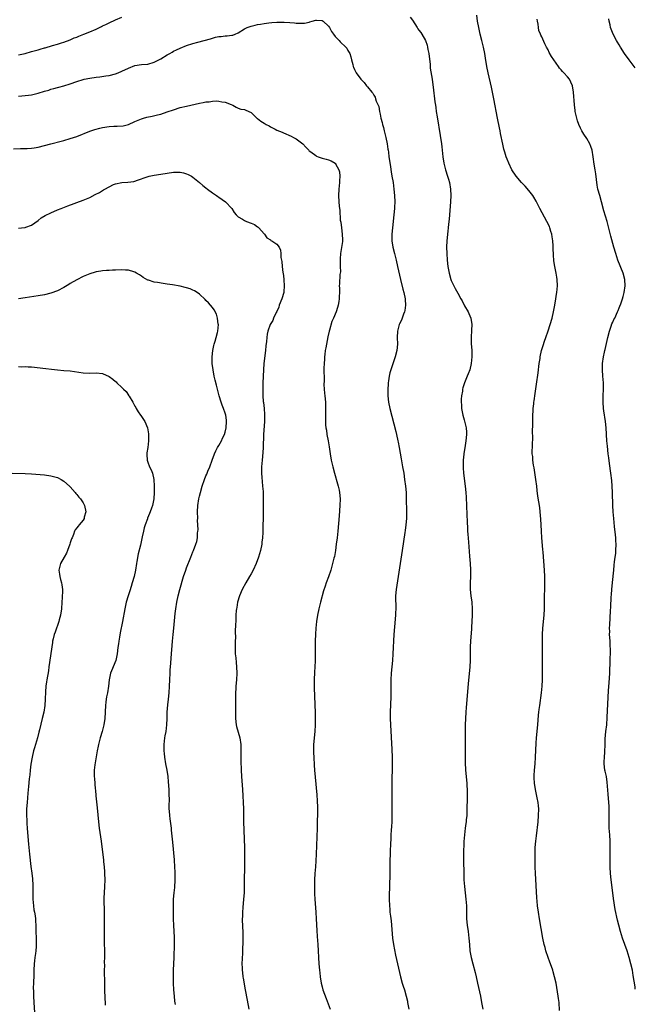
# Model space of a CAD drawing. Units: inches. Extents: x 2643000 to 2646000, y 1506000 to 1509000.
# Drawn here: x 2645809 to 2646000, y 1507110 to 1507415 of the extents above; entities that cross this region are included whole.
import ezdxf

# ---------------------------------------------------------------- set-up
doc = ezdxf.new("R2010")
doc.units = ezdxf.units.IN
doc.header["$MEASUREMENT"] = 0
doc.layers.add('LD26431506_10ft', color=100, linetype='Continuous')

msp = doc.modelspace()

# ---------------------------------------------------------------- linework, layer by layer
at = {"layer": 'LD26431506_10ft'}
for points, elevation in [([(2645809, 1507404.58), (2645810.99, 1507405.01), (2645813, 1507405.63), (2645815, 1507406.17), (2645815.68, 1507406.32), (2645817, 1507406.72), (2645817.23, 1507406.77), (2645819.48, 1507407.48), (2645821, 1507407.89), (2645822.3, 1507408.3), (2645823, 1507408.5), (2645825, 1507409.27), (2645826.2, 1507409.8), (2645827, 1507410.1), (2645827.61, 1507410.39), (2645829.15, 1507411), (2645831, 1507411.69), (2645833, 1507412.55), (2645834.66, 1507413.34), (2645835, 1507413.53), (2645836.01, 1507413.99), (2645837, 1507414.49), (2645839, 1507415.39), (2645841, 1507416.27)], 10200), ([(2645930.28, 1507416.28), (2645931, 1507415.3), (2645932.41, 1507413), (2645932.68, 1507412.68), (2645933, 1507412.23), (2645933.54, 1507411.54), (2645933.89, 1507411), (2645935.02, 1507409), (2645935.56, 1507407.56), (2645935.65, 1507407), (2645935.76, 1507406.24), (2645936.02, 1507405), (2645936.42, 1507401.58), (2645936.5, 1507400.5), (2645937.04, 1507397), (2645937.28, 1507395.28), (2645937.4, 1507394.6), (2645937.94, 1507390.06), (2645938.09, 1507389), (2645938.22, 1507388.22), (2645938.37, 1507387), (2645938.61, 1507385.39), (2645939.6, 1507379.6), (2645939.96, 1507377), (2645940.07, 1507376.07), (2645940.36, 1507373), (2645940.69, 1507371), (2645941.22, 1507369), (2645941.84, 1507367), (2645942.1, 1507366.1), (2645942.4, 1507365), (2645942.77, 1507363), (2645942.89, 1507361), (2645942.81, 1507359), (2645942.35, 1507353.66), (2645942.18, 1507352.18), (2645942.08, 1507351), (2645941.96, 1507349.96), (2645941.66, 1507347), (2645941.56, 1507345), (2645941.6, 1507343), (2645941.75, 1507341), (2645941.98, 1507339), (2645942.35, 1507337), (2645942.9, 1507335), (2645943, 1507334.69), (2645944.24, 1507332.24), (2645945, 1507330.77), (2645945.95, 1507329), (2645946.38, 1507328.38), (2645947.14, 1507326.86), (2645948.21, 1507325), (2645948.48, 1507324.48), (2645949.03, 1507323), (2645949.32, 1507321), (2645949.26, 1507319.26), (2645949.15, 1507317), (2645949.19, 1507315.19), (2645949.32, 1507313), (2645949.35, 1507311), (2645949.17, 1507309), (2645948.7, 1507307), (2645948.26, 1507305.74), (2645947.97, 1507305), (2645947.13, 1507303), (2645946.58, 1507301.42), (2645946.48, 1507301), (2645946.44, 1507300.44), (2645946.19, 1507299), (2645946.09, 1507297.91), (2645946.08, 1507297), (2645946.14, 1507296.14), (2645946.16, 1507295), (2645946.54, 1507293), (2645947, 1507291.49), (2645947.13, 1507291.13), (2645947.6, 1507289), (2645947.67, 1507287.67), (2645947.68, 1507287), (2645947.52, 1507285), (2645947.18, 1507282.82), (2645946.89, 1507281.11), (2645946.85, 1507280.85), (2645946.68, 1507279), (2645946.67, 1507277), (2645946.69, 1507276.69), (2645946.83, 1507275), (2645947.34, 1507271), (2645947.51, 1507269), (2645947.59, 1507267.59), (2645947.83, 1507262.17), (2645947.9, 1507259.9), (2645948.04, 1507257.96), (2645948.07, 1507257), (2645948.13, 1507256.13), (2645948.34, 1507253.66), (2645948.68, 1507249.32), (2645948.83, 1507247), (2645948.92, 1507245.08), (2645948.93, 1507243), (2645948.88, 1507241), (2645948.89, 1507239), (2645949.08, 1507237), (2645949.32, 1507235), (2645949.45, 1507233), (2645949.46, 1507231), (2645949.39, 1507229), (2645949.29, 1507227.29), (2645949.23, 1507226.77), (2645948.93, 1507223), (2645948.84, 1507221.16), (2645948.82, 1507217), (2645948.73, 1507215), (2645948.28, 1507209.72), (2645947.62, 1507202.38), (2645947.51, 1507201), (2645947.41, 1507199), (2645947.34, 1507197), (2645947.31, 1507195.31), (2645947.35, 1507191), (2645947.34, 1507189), (2645947.28, 1507186.72), (2645947.29, 1507185), (2645947.4, 1507183.4), (2645947.41, 1507183), (2645947.77, 1507179), (2645947.82, 1507178.18), (2645947.88, 1507177), (2645947.91, 1507175), (2645947.85, 1507170.15), (2645947.81, 1507169), (2645947.66, 1507167.66), (2645947.62, 1507167), (2645947.56, 1507166.45), (2645947.31, 1507165), (2645947.05, 1507163), (2645946.93, 1507160.93), (2645946.79, 1507157), (2645946.77, 1507155), (2645946.87, 1507151), (2645946.94, 1507149), (2645947.07, 1507147), (2645947.28, 1507145), (2645947.52, 1507143), (2645947.68, 1507141), (2645947.76, 1507137), (2645947.95, 1507135), (2645948.22, 1507133), (2645948.44, 1507131), (2645948.6, 1507129), (2645948.79, 1507127), (2645949.14, 1507125), (2645949.65, 1507123), (2645950.35, 1507120.35), (2645950.68, 1507119), (2645951.14, 1507117), (2645952, 1507113), (2645952.41, 1507111), (2645952.77, 1507109)], 10200), ([(2645976.53, 1507108.53), (2645976.38, 1507111), (2645976.22, 1507112.22), (2645976.15, 1507113), (2645975.71, 1507115.71), (2645975.45, 1507117), (2645974.99, 1507118.99), (2645974.57, 1507120.57), (2645974.43, 1507121), (2645973.72, 1507123), (2645973.51, 1507123.51), (2645972.97, 1507124.97), (2645972.31, 1507127), (2645972.03, 1507128.03), (2645971.8, 1507129), (2645971.4, 1507131), (2645970.3, 1507137), (2645969.97, 1507139), (2645969.71, 1507141), (2645969.59, 1507142.41), (2645969.47, 1507143.47), (2645969.12, 1507151.12), (2645969.01, 1507153), (2645968.94, 1507155), (2645968.95, 1507157), (2645969.03, 1507159), (2645969.19, 1507161), (2645969.35, 1507162.65), (2645969.88, 1507167), (2645970.06, 1507169), (2645970.08, 1507171), (2645970, 1507172), (2645969.87, 1507173), (2645969.59, 1507174.41), (2645969.43, 1507175.43), (2645969.09, 1507177), (2645968.77, 1507179), (2645968.66, 1507180.66), (2645968.66, 1507181), (2645968.69, 1507181.31), (2645968.78, 1507183), (2645968.97, 1507185), (2645969.1, 1507187), (2645969.33, 1507191.33), (2645969.44, 1507193), (2645969.77, 1507197), (2645970.04, 1507200.04), (2645970.14, 1507201), (2645970.25, 1507201.75), (2645970.38, 1507203), (2645970.93, 1507207), (2645971.15, 1507209), (2645971.27, 1507211), (2645971.3, 1507213), (2645971.28, 1507214.72), (2645971.22, 1507217), (2645971.21, 1507219.21), (2645971.23, 1507225), (2645971.33, 1507227), (2645971.73, 1507231), (2645971.85, 1507233), (2645971.9, 1507235), (2645971.95, 1507241), (2645971.95, 1507243), (2645971.89, 1507245), (2645971.71, 1507247.71), (2645971.46, 1507250.54), (2645971.4, 1507251.4), (2645971.08, 1507254.92), (2645970.92, 1507257), (2645970.82, 1507259), (2645970.75, 1507260.75), (2645970.58, 1507263), (2645970.38, 1507264.38), (2645969.83, 1507267.83), (2645969.62, 1507269.62), (2645969.48, 1507271), (2645969.24, 1507273), (2645968.67, 1507276.67), (2645968.51, 1507277.49), (2645968.29, 1507279), (2645968.21, 1507280.21), (2645968.1, 1507281), (2645968.12, 1507284.12), (2645968.25, 1507285.75), (2645968.17, 1507288.17), (2645968.25, 1507289.75), (2645968.24, 1507292.24), (2645968.35, 1507295), (2645968.52, 1507296.52), (2645968.58, 1507297), (2645968.64, 1507297.36), (2645969, 1507299.71), (2645969.42, 1507302.58), (2645969.91, 1507306.09), (2645970.27, 1507309), (2645970.5, 1507310.5), (2645970.56, 1507311), (2645970.99, 1507313.01), (2645971.43, 1507314.57), (2645971.88, 1507315.88), (2645972.24, 1507317), (2645973, 1507319.12), (2645973.63, 1507321), (2645974.22, 1507323), (2645974.7, 1507325), (2645975.09, 1507327), (2645975.4, 1507329), (2645975.6, 1507330.4), (2645975.71, 1507331), (2645975.9, 1507333), (2645975.8, 1507335), (2645975.67, 1507335.67), (2645975.46, 1507337), (2645975.06, 1507339), (2645974.79, 1507340.79), (2645974.67, 1507342.67), (2645974.59, 1507344.6), (2645974.59, 1507345.41), (2645974.44, 1507347), (2645974.22, 1507348.22), (2645974.11, 1507349), (2645973.88, 1507349.88), (2645973.54, 1507351), (2645973.39, 1507351.39), (2645972.64, 1507353), (2645970.45, 1507357), (2645969.28, 1507359.28), (2645968.54, 1507360.54), (2645968.22, 1507361), (2645967, 1507362.59), (2645965.86, 1507363.86), (2645964.74, 1507365), (2645963.05, 1507367), (2645961.76, 1507369), (2645960.78, 1507371), (2645960.26, 1507372.26), (2645960.02, 1507373), (2645959.62, 1507374.38), (2645959.31, 1507375.31), (2645958.93, 1507376.93), (2645958.25, 1507380.25), (2645958.13, 1507381), (2645957.93, 1507381.93), (2645957.36, 1507385), (2645956.19, 1507391), (2645955.43, 1507394.57), (2645954.43, 1507399), (2645953.99, 1507401), (2645953.56, 1507403.56), (2645953.36, 1507405), (2645952.98, 1507407), (2645952.5, 1507409), (2645951.98, 1507411), (2645951.51, 1507413), (2645951.16, 1507415), (2645950.9, 1507416.9)], 10210), ([(2645809, 1507391.79), (2645811, 1507391.96), (2645812.1, 1507392.1), (2645813, 1507392.19), (2645814.59, 1507392.59), (2645815, 1507392.67), (2645817, 1507393.3), (2645818.32, 1507393.68), (2645819, 1507393.9), (2645819.88, 1507394.12), (2645821, 1507394.45), (2645821.45, 1507394.55), (2645823.01, 1507394.99), (2645825, 1507395.58), (2645827, 1507396.29), (2645829, 1507396.94), (2645829.25, 1507397), (2645831, 1507397.36), (2645833, 1507397.67), (2645834.19, 1507397.81), (2645835.96, 1507398.04), (2645837, 1507398.21), (2645839, 1507398.69), (2645839.84, 1507399), (2645841, 1507399.5), (2645843, 1507400.49), (2645845, 1507401.28), (2645847, 1507401.58), (2645849, 1507401.72), (2645851, 1507402.26), (2645852.46, 1507403), (2645853, 1507403.3), (2645855, 1507404.53), (2645855.84, 1507405), (2645856.56, 1507405.44), (2645857, 1507405.68), (2645857.87, 1507406.13), (2645859, 1507406.67), (2645861, 1507407.46), (2645863, 1507408.08), (2645864.49, 1507408.49), (2645866.51, 1507409), (2645868.45, 1507409.55), (2645869, 1507409.73), (2645870.01, 1507410.01), (2645871, 1507410.24), (2645871.72, 1507410.28), (2645873, 1507410.51), (2645873.54, 1507410.46), (2645875, 1507410.64), (2645875.3, 1507410.7), (2645876.04, 1507411), (2645877, 1507411.35), (2645879, 1507412.59), (2645879.79, 1507413), (2645881, 1507413.47), (2645882.23, 1507413.77), (2645883, 1507414), (2645883.89, 1507414.11), (2645885, 1507414.33), (2645886.53, 1507414.53), (2645887.43, 1507414.57), (2645889, 1507414.7), (2645891.29, 1507414.71), (2645893, 1507414.59), (2645894.45, 1507414.45), (2645895, 1507414.42), (2645895.61, 1507414.39), (2645897, 1507414.37), (2645897.57, 1507414.43), (2645899, 1507414.7), (2645899.24, 1507414.76), (2645899.94, 1507415), (2645901, 1507415.29), (2645901.27, 1507415.27), (2645903, 1507415.23), (2645903.31, 1507415), (2645905, 1507413.41), (2645905.27, 1507413), (2645905.85, 1507411.85), (2645906.51, 1507411), (2645907, 1507410.31), (2645908.23, 1507409), (2645908.58, 1507408.58), (2645910.3, 1507407), (2645910.61, 1507406.61), (2645911, 1507405.91), (2645911.56, 1507405), (2645911.94, 1507403.94), (2645912.13, 1507403), (2645912.46, 1507401.54), (2645912.62, 1507401), (2645912.74, 1507400.74), (2645913, 1507399.99), (2645913.55, 1507399), (2645915, 1507397.01), (2645916.04, 1507396.04), (2645916.76, 1507395), (2645917, 1507394.69), (2645918.35, 1507393), (2645918.66, 1507392.66), (2645919, 1507392.04), (2645919.43, 1507391.43), (2645919.57, 1507391), (2645919.78, 1507390.22), (2645920.53, 1507388.53), (2645920.8, 1507387), (2645921, 1507386.24), (2645921.23, 1507385), (2645921.6, 1507383.6), (2645921.72, 1507383), (2645921.97, 1507382.03), (2645922.26, 1507381), (2645922.74, 1507379), (2645923.15, 1507377), (2645923.36, 1507375.36), (2645923.44, 1507375), (2645923.52, 1507374.48), (2645923.68, 1507373), (2645923.83, 1507371.83), (2645924.15, 1507369.85), (2645924.35, 1507368.35), (2645924.62, 1507367), (2645924.96, 1507365.04), (2645925.23, 1507363), (2645925.4, 1507361), (2645925.47, 1507359), (2645925.44, 1507357.44), (2645925.42, 1507357), (2645925.25, 1507355), (2645924.8, 1507351), (2645924.6, 1507349), (2645924.58, 1507347), (2645924.86, 1507345), (2645925.38, 1507343), (2645925.92, 1507341), (2645926.39, 1507339), (2645927.27, 1507335), (2645928.02, 1507332.02), (2645928.31, 1507331), (2645928.75, 1507329), (2645928.75, 1507328.75), (2645928.86, 1507327), (2645928.64, 1507325.36), (2645928.56, 1507325), (2645928.24, 1507324.24), (2645927.61, 1507322.39), (2645927, 1507321.26), (2645926.87, 1507321), (2645926.32, 1507319), (2645926.27, 1507317), (2645926.32, 1507315), (2645926.1, 1507313), (2645925.57, 1507311), (2645924.24, 1507307), (2645923.95, 1507306.05), (2645923.75, 1507305), (2645923.58, 1507303.58), (2645923.47, 1507303), (2645923.42, 1507302.58), (2645923.34, 1507301), (2645923.35, 1507299), (2645923.56, 1507297), (2645923.98, 1507295), (2645925.86, 1507287.86), (2645926.06, 1507287), (2645926.49, 1507285), (2645926.56, 1507284.56), (2645926.86, 1507283), (2645927.47, 1507279.47), (2645927.92, 1507277), (2645928.26, 1507275), (2645928.55, 1507273), (2645928.81, 1507271), (2645928.98, 1507269), (2645929.04, 1507267), (2645929.11, 1507263.11), (2645929.09, 1507261), (2645928.94, 1507259), (2645928.72, 1507257.28), (2645928.62, 1507256.62), (2645928.22, 1507253.78), (2645927.8, 1507251), (2645927.16, 1507247), (2645926.6, 1507243), (2645926.38, 1507241.62), (2645925.93, 1507239), (2645925.75, 1507237), (2645925.8, 1507233), (2645925.74, 1507231.74), (2645925.72, 1507231), (2645925.42, 1507227.42), (2645925.25, 1507225), (2645924.93, 1507219), (2645924.8, 1507217), (2645924.62, 1507215), (2645924.42, 1507213), (2645924.29, 1507211), (2645924.25, 1507208.25), (2645924.24, 1507205.76), (2645924.12, 1507201), (2645924.09, 1507199), (2645924.13, 1507197), (2645924.57, 1507189.43), (2645924.65, 1507187), (2645924.67, 1507185.33), (2645924.66, 1507183), (2645924.62, 1507180.62), (2645924.54, 1507177.46), (2645924.55, 1507176.55), (2645924.54, 1507175), (2645924.54, 1507173.46), (2645924.62, 1507169), (2645924.56, 1507167), (2645924.45, 1507165.55), (2645924.42, 1507164.42), (2645924.31, 1507163), (2645924.23, 1507161.77), (2645924.19, 1507160.19), (2645924.08, 1507157.92), (2645924.05, 1507157), (2645924, 1507155), (2645923.97, 1507151.97), (2645923.98, 1507150.02), (2645923.86, 1507147.86), (2645923.84, 1507146.16), (2645923.78, 1507145), (2645923.78, 1507143), (2645923.85, 1507141), (2645923.92, 1507139.92), (2645924.02, 1507139), (2645924.2, 1507137.8), (2645924.34, 1507136.34), (2645924.5, 1507135), (2645924.82, 1507131), (2645925.08, 1507129), (2645925.37, 1507127.37), (2645925.73, 1507125.73), (2645927.28, 1507119), (2645927.84, 1507117), (2645928.13, 1507116.13), (2645928.47, 1507115), (2645929.04, 1507113), (2645929.41, 1507111.41), (2645929.49, 1507111), (2645929.81, 1507109)], 10190), ([(2646000, 1507115.18), (2645999.92, 1507115.92), (2645999.67, 1507117.67), (2645999.38, 1507119.38), (2645999.08, 1507121), (2645998.64, 1507123), (2645998.09, 1507125), (2645997.45, 1507127), (2645996.02, 1507131), (2645995.39, 1507133), (2645994.88, 1507135), (2645994.51, 1507136.51), (2645993.8, 1507139.81), (2645993.25, 1507143.25), (2645993.02, 1507145), (2645992.55, 1507149), (2645992.36, 1507151), (2645992.26, 1507153), (2645992.24, 1507156.24), (2645992.26, 1507157.74), (2645992.25, 1507159), (2645992.22, 1507161), (2645992.1, 1507163), (2645991.95, 1507165), (2645991.9, 1507167), (2645991.94, 1507169), (2645991.95, 1507171), (2645991.87, 1507171.87), (2645991.81, 1507173), (2645991.56, 1507175.56), (2645991.29, 1507179.29), (2645991.03, 1507181), (2645990.68, 1507182.68), (2645990.6, 1507183), (2645990.35, 1507185), (2645990.4, 1507185.6), (2645990.44, 1507187), (2645990.53, 1507188.53), (2645990.6, 1507189), (2645990.62, 1507190.62), (2645990.65, 1507191), (2645990.71, 1507192.71), (2645990.91, 1507195), (2645991.14, 1507197), (2645991.32, 1507199.32), (2645991.71, 1507207.71), (2645991.9, 1507210.1), (2645992.09, 1507213), (2645992.12, 1507213.88), (2645992.23, 1507216.23), (2645992.23, 1507217.77), (2645992.29, 1507219), (2645992.3, 1507220.3), (2645992.25, 1507221.75), (2645992.17, 1507223), (2645992.08, 1507224.08), (2645992.05, 1507225), (2645992.06, 1507225.94), (2645992.03, 1507227), (2645992.06, 1507228.06), (2645992.32, 1507232.32), (2645992.37, 1507233.63), (2645992.55, 1507236.55), (2645992.58, 1507237.42), (2645992.7, 1507239), (2645992.89, 1507241.11), (2645993.3, 1507245), (2645993.48, 1507246.52), (2645993.58, 1507247.58), (2645993.78, 1507249), (2645993.92, 1507250.08), (2645994, 1507251), (2645994.05, 1507253), (2645993.98, 1507254.02), (2645993.93, 1507255), (2645993.87, 1507255.87), (2645993.54, 1507258.46), (2645993.31, 1507261), (2645993.16, 1507263), (2645993.06, 1507265), (2645992.97, 1507269), (2645992.85, 1507271), (2645992.68, 1507272.68), (2645992.4, 1507275), (2645992.01, 1507277.99), (2645991.75, 1507279.75), (2645991.58, 1507281), (2645991.34, 1507283.34), (2645991.22, 1507285), (2645991, 1507289), (2645990.8, 1507291), (2645990.27, 1507294.27), (2645990.17, 1507295), (2645990.01, 1507297), (2645990.05, 1507299), (2645990.14, 1507301), (2645990.12, 1507303), (2645989.97, 1507305), (2645989.84, 1507307), (2645989.85, 1507307.85), (2645989.88, 1507309), (2645990.13, 1507311), (2645990.43, 1507312.43), (2645990.56, 1507313), (2645990.66, 1507313.34), (2645991.45, 1507317), (2645992, 1507319), (2645992.57, 1507320.57), (2645992.78, 1507321.22), (2645993, 1507321.74), (2645993.4, 1507322.6), (2645993.61, 1507323), (2645994.51, 1507325), (2645994.66, 1507325.34), (2645995, 1507326.21), (2645995.25, 1507326.75), (2645995.48, 1507327.48), (2645996.04, 1507329), (2645996.27, 1507329.73), (2645996.53, 1507331), (2645996.82, 1507333), (2645996.75, 1507335), (2645996.21, 1507337), (2645994.61, 1507341), (2645993.93, 1507343), (2645993.37, 1507345), (2645992.44, 1507348.44), (2645991.24, 1507353), (2645990.29, 1507356.29), (2645989.54, 1507359), (2645988.97, 1507361), (2645988.44, 1507363), (2645988.19, 1507364.19), (2645988.01, 1507365.99), (2645987.73, 1507367.73), (2645987.55, 1507369), (2645987.29, 1507370.71), (2645986.98, 1507372.98), (2645986.62, 1507375), (2645986.23, 1507376.23), (2645985.92, 1507377), (2645985, 1507378.68), (2645984.03, 1507380.03), (2645983.39, 1507381), (2645983, 1507381.89), (2645982.47, 1507383), (2645982.13, 1507384.13), (2645981.85, 1507385), (2645981.41, 1507387), (2645981.35, 1507387.35), (2645981.12, 1507389.12), (2645980.84, 1507393), (2645980.51, 1507395), (2645980.07, 1507396.07), (2645979.63, 1507397), (2645979, 1507397.75), (2645977.91, 1507399), (2645977.43, 1507399.44), (2645977, 1507399.97), (2645976.49, 1507400.49), (2645976.16, 1507401), (2645974.72, 1507403), (2645974.03, 1507404.03), (2645973.32, 1507405.32), (2645973, 1507406.1), (2645972.5, 1507407), (2645971.99, 1507407.99), (2645971, 1507410.11), (2645970.71, 1507410.71), (2645970.63, 1507411), (2645970.16, 1507412.16), (2645970.05, 1507413), (2645969.93, 1507414.07), (2645969.73, 1507415), (2645969.64, 1507415.64)], 10220), ([(2646000, 1507400.53), (2645999.61, 1507401), (2645998.09, 1507403), (2645996.7, 1507405), (2645995.41, 1507407), (2645995, 1507407.69), (2645994.49, 1507408.49), (2645994.2, 1507409), (2645993.16, 1507411), (2645992.53, 1507412.53), (2645992.36, 1507413), (2645992.17, 1507413.83), (2645991.87, 1507415), (2645991.77, 1507415.77)], 10230), ([(2645807.45, 1507375.45), (2645809.55, 1507375.55), (2645811, 1507375.55), (2645811.61, 1507375.61), (2645813, 1507375.67), (2645813.81, 1507375.81), (2645815, 1507375.98), (2645817, 1507376.46), (2645818.98, 1507377), (2645822.17, 1507377.83), (2645823, 1507378.06), (2645825, 1507378.64), (2645827, 1507379.33), (2645831, 1507380.89), (2645832.56, 1507381.44), (2645834.14, 1507381.86), (2645835, 1507382.06), (2645837, 1507382.37), (2645838.49, 1507382.49), (2645839, 1507382.5), (2645839.51, 1507382.49), (2645841.37, 1507382.63), (2645843, 1507382.97), (2645845, 1507383.88), (2645846.57, 1507384.57), (2645847, 1507384.79), (2645847.66, 1507385), (2645848.71, 1507385.29), (2645850.38, 1507385.62), (2645852.01, 1507385.99), (2645853, 1507386.24), (2645855, 1507386.88), (2645857, 1507387.59), (2645859, 1507388.23), (2645861, 1507388.73), (2645865, 1507389.62), (2645866.18, 1507389.82), (2645867, 1507389.99), (2645867.96, 1507390.04), (2645869, 1507390.21), (2645870.35, 1507390.35), (2645871, 1507390.28), (2645871.98, 1507390.02), (2645873, 1507389.96), (2645874.82, 1507389.18), (2645875.33, 1507389), (2645876.35, 1507388.35), (2645877, 1507388.02), (2645877.77, 1507387.77), (2645879, 1507387.62), (2645879.41, 1507387.41), (2645881, 1507386.7), (2645882.75, 1507385), (2645883, 1507384.84), (2645884.06, 1507384.06), (2645885, 1507383.41), (2645885.67, 1507383), (2645886.55, 1507382.55), (2645887, 1507382.27), (2645888.45, 1507381.55), (2645889, 1507381.29), (2645890.6, 1507380.6), (2645891, 1507380.41), (2645893.37, 1507379.37), (2645894.11, 1507379), (2645895, 1507378.53), (2645897, 1507377.02), (2645897.98, 1507375.98), (2645898.85, 1507375), (2645899, 1507374.86), (2645899.46, 1507374.54), (2645901, 1507373.38), (2645901.23, 1507373.23), (2645901.81, 1507373), (2645902.69, 1507372.69), (2645903, 1507372.62), (2645904.25, 1507372.26), (2645905, 1507372.06), (2645905.77, 1507371.77), (2645907.06, 1507371.06), (2645907.1, 1507371), (2645907.18, 1507370.82), (2645908.22, 1507369), (2645908.37, 1507368.37), (2645908.48, 1507367), (2645908.42, 1507365.58), (2645908.43, 1507365), (2645908.21, 1507363), (2645908.03, 1507361), (2645908.13, 1507359), (2645908.27, 1507357.73), (2645908.38, 1507357), (2645908.47, 1507356.47), (2645908.61, 1507353.39), (2645908.75, 1507352.75), (2645908.95, 1507351), (2645909.25, 1507349), (2645909.27, 1507347.27), (2645909.3, 1507347), (2645909.29, 1507346.71), (2645908.68, 1507343), (2645908.62, 1507341.38), (2645908.57, 1507341), (2645908.54, 1507340.54), (2645908.63, 1507339), (2645908.67, 1507337.33), (2645908.62, 1507337), (2645908.53, 1507336.53), (2645908.36, 1507333.64), (2645908.29, 1507333), (2645908.33, 1507332.34), (2645908.34, 1507331), (2645908.26, 1507329.74), (2645908.28, 1507329), (2645908.14, 1507328.14), (2645907.92, 1507327), (2645907.71, 1507326.29), (2645907.3, 1507325), (2645906.5, 1507323), (2645906.04, 1507321.96), (2645905.27, 1507319.27), (2645905.18, 1507319), (2645904.75, 1507317.25), (2645904.31, 1507315), (2645904.14, 1507313.86), (2645903.97, 1507313), (2645903.79, 1507311.79), (2645903.72, 1507311), (2645903.72, 1507310.28), (2645903.58, 1507309), (2645903.55, 1507307.55), (2645903.59, 1507303.59), (2645903.56, 1507302.44), (2645903.63, 1507301), (2645903.77, 1507299.77), (2645903.81, 1507299), (2645904, 1507297), (2645904, 1507296), (2645904.06, 1507295), (2645904.08, 1507293.92), (2645904.01, 1507293), (2645904, 1507291), (2645904.08, 1507289.92), (2645904.18, 1507289), (2645904.31, 1507288.31), (2645904.49, 1507287), (2645904.85, 1507285), (2645905.16, 1507283.16), (2645905.49, 1507281), (2645905.84, 1507279), (2645906.28, 1507277), (2645906.81, 1507275), (2645907.73, 1507271.73), (2645907.95, 1507271), (2645908.23, 1507269.77), (2645908.4, 1507269), (2645908.57, 1507267), (2645908.5, 1507265), (2645908.26, 1507261.74), (2645907.82, 1507257), (2645907.62, 1507255), (2645907.38, 1507253), (2645907.11, 1507251), (2645906.78, 1507249.22), (2645906.65, 1507248.65), (2645906.24, 1507247), (2645905.66, 1507245), (2645905, 1507242.92), (2645904.3, 1507241), (2645903.95, 1507239.95), (2645903.45, 1507238.55), (2645902.46, 1507235), (2645902.18, 1507233.82), (2645901.97, 1507233), (2645901.55, 1507231), (2645901.24, 1507229), (2645901.04, 1507226.96), (2645900.92, 1507225.08), (2645900.85, 1507223), (2645900.83, 1507221.17), (2645900.87, 1507216.87), (2645900.79, 1507215), (2645900.65, 1507213.35), (2645900.55, 1507211), (2645900.56, 1507209.44), (2645900.55, 1507208.55), (2645900.81, 1507200.81), (2645900.85, 1507199), (2645900.83, 1507197), (2645900.73, 1507195), (2645900.37, 1507191), (2645900.32, 1507189.68), (2645900.32, 1507189), (2645900.36, 1507188.36), (2645900.39, 1507187), (2645900.53, 1507184.53), (2645900.64, 1507183), (2645900.82, 1507180.82), (2645901.37, 1507175.37), (2645901.49, 1507173.49), (2645901.52, 1507171.52), (2645901.41, 1507165), (2645901.13, 1507157), (2645901.06, 1507154.94), (2645900.94, 1507153.06), (2645900.78, 1507151), (2645900.66, 1507149), (2645900.62, 1507147), (2645900.68, 1507144.68), (2645900.79, 1507143), (2645901.08, 1507139), (2645901.18, 1507137), (2645901.33, 1507133.33), (2645901.45, 1507131.45), (2645901.62, 1507129), (2645902, 1507123), (2645902.16, 1507121), (2645902.26, 1507120.26), (2645902.39, 1507119), (2645902.72, 1507117), (2645903, 1507115.88), (2645903.25, 1507115), (2645904.24, 1507112.24), (2645905.44, 1507109)], 10180), ([(2645809, 1507350.91), (2645809.87, 1507351), (2645811, 1507351.14), (2645811.24, 1507351.24), (2645813, 1507351.86), (2645815, 1507353.31), (2645815.95, 1507354.05), (2645817.21, 1507354.79), (2645819, 1507355.65), (2645821, 1507356.52), (2645822.18, 1507357), (2645824.21, 1507357.79), (2645829, 1507359.58), (2645831, 1507360.41), (2645832.73, 1507361.27), (2645834.02, 1507361.98), (2645835, 1507362.58), (2645835.28, 1507362.72), (2645835.71, 1507363), (2645837, 1507363.74), (2645838.37, 1507364.37), (2645839, 1507364.64), (2645841, 1507365.07), (2645842.84, 1507365.16), (2645844.63, 1507365.37), (2645845, 1507365.48), (2645845.78, 1507365.78), (2645847, 1507366.18), (2645847.59, 1507366.41), (2645849.09, 1507366.91), (2645849.44, 1507367), (2645851, 1507367.31), (2645853, 1507367.65), (2645855, 1507367.97), (2645857, 1507368.23), (2645858.25, 1507368.25), (2645859, 1507368.24), (2645860.03, 1507368.03), (2645861, 1507367.76), (2645861.52, 1507367.52), (2645862.5, 1507367), (2645863, 1507366.68), (2645865, 1507365.07), (2645866.09, 1507364.09), (2645867, 1507363.38), (2645867.47, 1507363), (2645869, 1507361.87), (2645870.26, 1507361), (2645870.67, 1507360.67), (2645871, 1507360.48), (2645873.06, 1507359.06), (2645875, 1507357), (2645875.73, 1507355.73), (2645876.39, 1507355), (2645877, 1507354.4), (2645878.32, 1507353.68), (2645879, 1507353.23), (2645879.54, 1507353), (2645881, 1507352.44), (2645882, 1507352), (2645883, 1507351.31), (2645883.2, 1507351.2), (2645883.42, 1507351), (2645885, 1507349.1), (2645885.11, 1507349), (2645885.89, 1507347.89), (2645887, 1507347.23), (2645887.12, 1507347.12), (2645887.4, 1507347), (2645889, 1507345.97), (2645889.71, 1507345), (2645890.11, 1507344.11), (2645890.2, 1507343), (2645890.2, 1507341.8), (2645890.39, 1507341), (2645890.52, 1507340.52), (2645890.64, 1507339), (2645890.87, 1507337.13), (2645890.91, 1507336.91), (2645891.11, 1507335.11), (2645891.11, 1507334.89), (2645891.27, 1507333), (2645891.14, 1507331.14), (2645891.12, 1507331), (2645890.53, 1507329), (2645889.74, 1507327), (2645889.55, 1507326.45), (2645888.94, 1507325.06), (2645888.81, 1507324.81), (2645887.98, 1507323), (2645887.7, 1507322.3), (2645886.88, 1507321), (2645886.13, 1507319), (2645886.01, 1507318.01), (2645885.82, 1507317), (2645885.78, 1507315.78), (2645885.61, 1507314.39), (2645885.51, 1507313), (2645884.99, 1507308.99), (2645884.82, 1507307), (2645884.68, 1507303), (2645884.6, 1507301.4), (2645884.61, 1507301), (2645884.65, 1507300.65), (2645884.65, 1507299), (2645884.78, 1507297.22), (2645884.85, 1507296.85), (2645885.02, 1507295.02), (2645885.16, 1507293.16), (2645885.16, 1507291), (2645884.85, 1507287), (2645884.79, 1507285.21), (2645884.75, 1507284.75), (2645884.69, 1507283), (2645884.61, 1507281.39), (2645884.39, 1507279), (2645884.24, 1507277), (2645884.22, 1507276.22), (2645884.23, 1507275), (2645884.35, 1507273.65), (2645884.39, 1507272.39), (2645884.58, 1507271), (2645884.72, 1507269.28), (2645884.69, 1507268.69), (2645884.73, 1507267), (2645884.7, 1507260.7), (2645884.68, 1507259), (2645884.63, 1507256.63), (2645884.52, 1507255), (2645884.35, 1507253.65), (2645884.28, 1507253), (2645883.86, 1507251), (2645883.27, 1507249), (2645882.53, 1507247), (2645881.62, 1507245), (2645881, 1507243.84), (2645880.54, 1507243), (2645879.34, 1507241), (2645878.23, 1507239), (2645877.37, 1507237), (2645876.81, 1507235), (2645876.57, 1507233.43), (2645876.48, 1507233), (2645876.42, 1507232.42), (2645876.31, 1507231), (2645876.22, 1507229), (2645876.21, 1507228.21), (2645876.1, 1507225.9), (2645876.12, 1507224.12), (2645876.09, 1507223), (2645876.05, 1507220.05), (2645876.1, 1507219), (2645876.24, 1507217.76), (2645876.33, 1507216.33), (2645876.51, 1507215), (2645876.6, 1507213), (2645876.5, 1507211), (2645876.32, 1507209), (2645876.29, 1507208.29), (2645876.21, 1507207), (2645876.18, 1507205.82), (2645876.2, 1507205), (2645876.18, 1507203), (2645876.16, 1507201.84), (2645876.12, 1507201), (2645876.16, 1507199), (2645876.42, 1507197), (2645876.52, 1507196.52), (2645877.46, 1507193), (2645877.77, 1507191), (2645877.83, 1507189), (2645877.84, 1507187.84), (2645877.83, 1507187), (2645877.83, 1507186.17), (2645877.87, 1507185), (2645877.94, 1507183.94), (2645877.96, 1507183), (2645878.06, 1507181), (2645878.34, 1507177), (2645878.61, 1507171), (2645878.66, 1507168.66), (2645878.68, 1507167), (2645878.94, 1507159), (2645878.99, 1507157), (2645878.99, 1507155), (2645878.96, 1507153.04), (2645878.83, 1507148.83), (2645878.8, 1507145), (2645878.68, 1507143), (2645878.43, 1507140.43), (2645878.32, 1507139), (2645878.31, 1507137.69), (2645878.27, 1507137), (2645878.28, 1507136.28), (2645878.34, 1507135), (2645878.35, 1507134.35), (2645878.43, 1507133), (2645878.44, 1507131), (2645878.31, 1507126.31), (2645878.17, 1507123), (2645878.18, 1507121.82), (2645878.21, 1507121), (2645878.33, 1507120.33), (2645878.47, 1507119), (2645878.57, 1507118.57), (2645879.15, 1507115), (2645879.73, 1507111.73), (2645880.29, 1507109)], 10170), ([(2645857.56, 1507110.44), (2645857.4, 1507111.4), (2645857.23, 1507113), (2645857.07, 1507115), (2645857, 1507117), (2645856.98, 1507119), (2645857.01, 1507121), (2645857.13, 1507125), (2645857.21, 1507126.79), (2645857.25, 1507127.25), (2645857.31, 1507129), (2645857.27, 1507131.27), (2645857.08, 1507134.92), (2645857.01, 1507137), (2645856.97, 1507139), (2645856.96, 1507140.96), (2645857.01, 1507143.01), (2645857.16, 1507145), (2645857.34, 1507146.66), (2645857.48, 1507149), (2645857.48, 1507151.48), (2645857.41, 1507153), (2645857.24, 1507155.24), (2645856.72, 1507160.72), (2645856.39, 1507164.39), (2645856.33, 1507165), (2645856.21, 1507165.79), (2645855.97, 1507167.97), (2645855.8, 1507169), (2645855.7, 1507170.3), (2645855.66, 1507171), (2645855.65, 1507171.65), (2645855.69, 1507174.31), (2645855.67, 1507175), (2645855.63, 1507175.63), (2645855.6, 1507177), (2645855.43, 1507179.43), (2645855.26, 1507181), (2645854.96, 1507182.97), (2645854.6, 1507185), (2645854.26, 1507187), (2645854.13, 1507188.13), (2645854.06, 1507189), (2645854.04, 1507190.04), (2645854.05, 1507191), (2645854.28, 1507193), (2645854.4, 1507193.6), (2645854.65, 1507195), (2645854.92, 1507197), (2645854.99, 1507199), (2645855.02, 1507201), (2645855.19, 1507203.19), (2645855.41, 1507205), (2645855.62, 1507207), (2645855.73, 1507209), (2645855.79, 1507211), (2645855.89, 1507213), (2645855.98, 1507214.02), (2645856.13, 1507216.13), (2645856.27, 1507217.73), (2645856.62, 1507223), (2645856.81, 1507225), (2645857.05, 1507227), (2645857.51, 1507231.51), (2645857.7, 1507233), (2645858.02, 1507235), (2645858.43, 1507237), (2645858.95, 1507239), (2645860.08, 1507243), (2645860.74, 1507245), (2645861, 1507245.71), (2645862.37, 1507249), (2645863, 1507250.6), (2645863.17, 1507251), (2645863.89, 1507253), (2645864.14, 1507253.86), (2645864.36, 1507255), (2645864.43, 1507256.43), (2645864.52, 1507257), (2645864.57, 1507257.43), (2645864.44, 1507260.44), (2645864.47, 1507261), (2645864.44, 1507263), (2645864.52, 1507265), (2645864.8, 1507267), (2645865, 1507267.9), (2645865.28, 1507269), (2645865.86, 1507271), (2645866.53, 1507273), (2645867, 1507274.13), (2645867.28, 1507274.72), (2645867.58, 1507275.58), (2645868.17, 1507277), (2645868.89, 1507279), (2645869.66, 1507281), (2645870.06, 1507281.94), (2645870.64, 1507283), (2645871, 1507283.61), (2645871.78, 1507285), (2645872.17, 1507285.83), (2645872.79, 1507287), (2645873, 1507287.72), (2645873.31, 1507289), (2645873.43, 1507291), (2645873.39, 1507291.39), (2645873.17, 1507293), (2645873, 1507293.55), (2645872.47, 1507295), (2645872.03, 1507296.03), (2645871.7, 1507297), (2645871.1, 1507299), (2645870.56, 1507301), (2645870.24, 1507302.24), (2645869.85, 1507303.85), (2645869.6, 1507305), (2645869.24, 1507307), (2645868.98, 1507309), (2645868.9, 1507311), (2645869.12, 1507313), (2645869.47, 1507314.53), (2645869.61, 1507315), (2645869.92, 1507315.92), (2645870.22, 1507317), (2645870.62, 1507318.62), (2645870.7, 1507319), (2645870.85, 1507321), (2645870.81, 1507321.19), (2645870.62, 1507323), (2645870.24, 1507324.24), (2645869.56, 1507325.56), (2645869, 1507326.28), (2645868.38, 1507327), (2645867.76, 1507327.76), (2645867, 1507328.53), (2645866.78, 1507328.78), (2645865, 1507330.47), (2645864.29, 1507331), (2645863.5, 1507331.5), (2645863, 1507331.73), (2645862.09, 1507332.09), (2645861, 1507332.45), (2645860.55, 1507332.55), (2645859, 1507332.93), (2645856.64, 1507333.36), (2645855, 1507333.59), (2645853.73, 1507333.73), (2645851.96, 1507334.04), (2645851, 1507334.17), (2645849.25, 1507334.75), (2645849, 1507334.81), (2645847.61, 1507335.61), (2645847, 1507336.06), (2645846.43, 1507336.43), (2645845.54, 1507337), (2645845, 1507337.29), (2645844.63, 1507337.37), (2645843, 1507337.83), (2645842.14, 1507337.86), (2645841, 1507337.97), (2645839, 1507337.92), (2645838.07, 1507337.93), (2645837, 1507337.82), (2645836.18, 1507337.82), (2645835, 1507337.7), (2645834.41, 1507337.59), (2645833, 1507337.38), (2645832.72, 1507337.28), (2645831, 1507336.76), (2645829, 1507335.93), (2645827, 1507334.92), (2645825, 1507333.72), (2645824.56, 1507333.44), (2645823, 1507332.53), (2645821, 1507331.51), (2645819, 1507330.75), (2645817, 1507330.25), (2645815, 1507329.9), (2645811, 1507329.27), (2645809, 1507328.98)], 10160), ([(2645809, 1507307.99), (2645809.97, 1507307.97), (2645811, 1507308.07), (2645811.97, 1507307.97), (2645813, 1507307.93), (2645817.4, 1507307.4), (2645819.2, 1507307.2), (2645821.02, 1507307.02), (2645823, 1507306.85), (2645825, 1507306.65), (2645829, 1507306.09), (2645831, 1507306.02), (2645833, 1507306.07), (2645835, 1507305.84), (2645837, 1507304.91), (2645838.15, 1507304.15), (2645839, 1507303.43), (2645839.25, 1507303.25), (2645839.44, 1507303), (2645841, 1507301.53), (2645841.51, 1507301), (2645842.27, 1507300.27), (2645843, 1507299.12), (2645843.06, 1507299.06), (2645843.2, 1507298.8), (2645844.32, 1507297), (2645845, 1507295.75), (2645845.3, 1507295.3), (2645845.45, 1507295), (2645846.04, 1507294.04), (2645846.74, 1507293), (2645846.83, 1507292.83), (2645847, 1507292.58), (2645847.66, 1507291.66), (2645848.11, 1507291), (2645848.93, 1507289), (2645849.21, 1507287.21), (2645849.22, 1507287), (2645849.23, 1507285), (2645848.99, 1507283), (2645848.71, 1507281.29), (2645848.69, 1507281), (2645848.73, 1507280.73), (2645848.8, 1507279), (2645849, 1507278.4), (2645849.54, 1507277), (2645850.01, 1507276.01), (2645850.44, 1507275), (2645850.9, 1507273), (2645850.99, 1507271), (2645850.97, 1507269), (2645850.83, 1507267), (2645850.52, 1507265.48), (2645850.44, 1507265), (2645850.19, 1507264.19), (2645849.77, 1507263), (2645849.51, 1507262.49), (2645848.93, 1507261.07), (2645848.87, 1507260.87), (2645848.14, 1507259), (2645847.89, 1507258.11), (2645847.62, 1507257), (2645847.27, 1507255.27), (2645847.2, 1507254.8), (2645846.72, 1507252.72), (2645846.04, 1507249.96), (2645845.65, 1507247.65), (2645845.51, 1507247), (2645845.17, 1507245), (2645844.74, 1507243), (2645844.21, 1507241), (2645843.86, 1507239.86), (2645843.48, 1507238.52), (2645842.97, 1507237), (2645842.35, 1507235), (2645841.87, 1507233), (2645841.18, 1507229), (2645840.49, 1507225.51), (2645840.19, 1507224.19), (2645839.98, 1507223), (2645839.88, 1507222.12), (2645839.69, 1507221), (2645839.49, 1507219), (2645839.11, 1507217), (2645837.8, 1507213.8), (2645837.44, 1507213), (2645837.02, 1507211), (2645836.79, 1507209), (2645836.5, 1507207), (2645836.26, 1507205.74), (2645836.14, 1507205), (2645836.03, 1507204.03), (2645835.89, 1507203), (2645835.7, 1507199), (2645835.38, 1507197), (2645834.87, 1507195), (2645834.28, 1507193), (2645833.75, 1507191), (2645833.61, 1507190.39), (2645833.33, 1507189), (2645832.75, 1507185.25), (2645832.61, 1507184.61), (2645832.43, 1507183), (2645832.42, 1507181.58), (2645832.41, 1507181), (2645832.46, 1507180.46), (2645832.74, 1507177.26), (2645832.8, 1507176.8), (2645832.95, 1507175), (2645833.34, 1507171.34), (2645833.7, 1507167), (2645833.95, 1507165), (2645834.56, 1507161), (2645835, 1507157.63), (2645835.25, 1507155.25), (2645835.33, 1507154.67), (2645835.49, 1507153), (2645835.58, 1507151.58), (2645835.64, 1507151), (2645835.68, 1507149), (2645835.59, 1507147), (2645835.46, 1507145), (2645835.42, 1507143.42), (2645835.38, 1507142.62), (2645835.45, 1507139.45), (2645835.44, 1507138.56), (2645835.49, 1507135.49), (2645835.48, 1507131.48), (2645835.45, 1507130.55), (2645835.48, 1507129), (2645835.54, 1507127.54), (2645835.57, 1507126.43), (2645835.58, 1507125), (2645835.53, 1507123.53), (2645835.55, 1507122.45), (2645835.52, 1507121), (2645835.53, 1507119.53), (2645835.56, 1507118.44), (2645835.57, 1507115.57), (2645835.63, 1507114.37), (2645835.68, 1507113), (2645835.84, 1507110.16)], 10150), ([(2645807.04, 1507274.96), (2645811, 1507274.88), (2645813, 1507274.76), (2645817, 1507274.44), (2645819, 1507274.2), (2645821, 1507273.65), (2645822.19, 1507273), (2645823, 1507272.52), (2645824.72, 1507271), (2645825, 1507270.72), (2645826.54, 1507269), (2645826.73, 1507268.73), (2645827, 1507268.42), (2645827.61, 1507267.61), (2645828.18, 1507267), (2645829, 1507265.77), (2645829.43, 1507265), (2645829.76, 1507263), (2645829.34, 1507261.34), (2645829.28, 1507261), (2645829, 1507260.45), (2645827.79, 1507259), (2645827.45, 1507258.55), (2645827, 1507258.04), (2645826.53, 1507257.47), (2645826.3, 1507257), (2645825.98, 1507255.98), (2645825.55, 1507255), (2645825.37, 1507254.63), (2645825, 1507253.39), (2645824.9, 1507253), (2645824.11, 1507251), (2645823.77, 1507250.23), (2645823.05, 1507249), (2645822.01, 1507247), (2645821.49, 1507245), (2645821.69, 1507243.69), (2645821.74, 1507243), (2645821.95, 1507242.05), (2645822.28, 1507241), (2645822.41, 1507240.41), (2645822.54, 1507239), (2645822.56, 1507238.56), (2645822.49, 1507236.49), (2645822.42, 1507235), (2645822.28, 1507233), (2645821.95, 1507231), (2645821.57, 1507229.57), (2645821.41, 1507229), (2645821, 1507227.79), (2645820.73, 1507227), (2645820.26, 1507225.74), (2645820.03, 1507225), (2645819.72, 1507223.72), (2645819.52, 1507223), (2645819.44, 1507222.56), (2645818.38, 1507215), (2645818.2, 1507213.8), (2645817.7, 1507211), (2645817.63, 1507210.37), (2645817.42, 1507209), (2645817.3, 1507207.3), (2645817.24, 1507205), (2645817.08, 1507203), (2645816.75, 1507201), (2645816.32, 1507199), (2645815.46, 1507195.46), (2645815.26, 1507194.74), (2645814.82, 1507193), (2645813.92, 1507189.92), (2645813.64, 1507189), (2645813.17, 1507187), (2645812.81, 1507184.81), (2645812.57, 1507183), (2645812.43, 1507181.57), (2645812.27, 1507180.27), (2645812.09, 1507177.91), (2645811.87, 1507175.87), (2645811.59, 1507173), (2645811.47, 1507171), (2645811.48, 1507170.52), (2645811.45, 1507169), (2645811.49, 1507167.49), (2645811.56, 1507166.44), (2645811.63, 1507165), (2645811.71, 1507163.71), (2645812.04, 1507160.04), (2645812.35, 1507157), (2645812.82, 1507153.18), (2645813.1, 1507151.1), (2645813.31, 1507149.31), (2645813.41, 1507147.41), (2645813.35, 1507145), (2645813.35, 1507143), (2645813.55, 1507141), (2645813.74, 1507139.74), (2645813.91, 1507139), (2645814.11, 1507137.89), (2645814.23, 1507137), (2645814.27, 1507136.27), (2645814.37, 1507135), (2645814.4, 1507129), (2645814.38, 1507128.38), (2645814.31, 1507127), (2645814.23, 1507126.23), (2645814.06, 1507125), (2645813.95, 1507123.95), (2645813.81, 1507123), (2645813.7, 1507121), (2645813.66, 1507119.66), (2645813.66, 1507119), (2645813.6, 1507117.6), (2645813.62, 1507117), (2645813.54, 1507115.54), (2645813.57, 1507114.43), (2645813.56, 1507113), (2645813.66, 1507111), (2645813.89, 1507107.89)], 10140)]:
    msp.add_lwpolyline(points, dxfattribs=dict(at, elevation=elevation))

doc.saveas('drawing.dxf')
